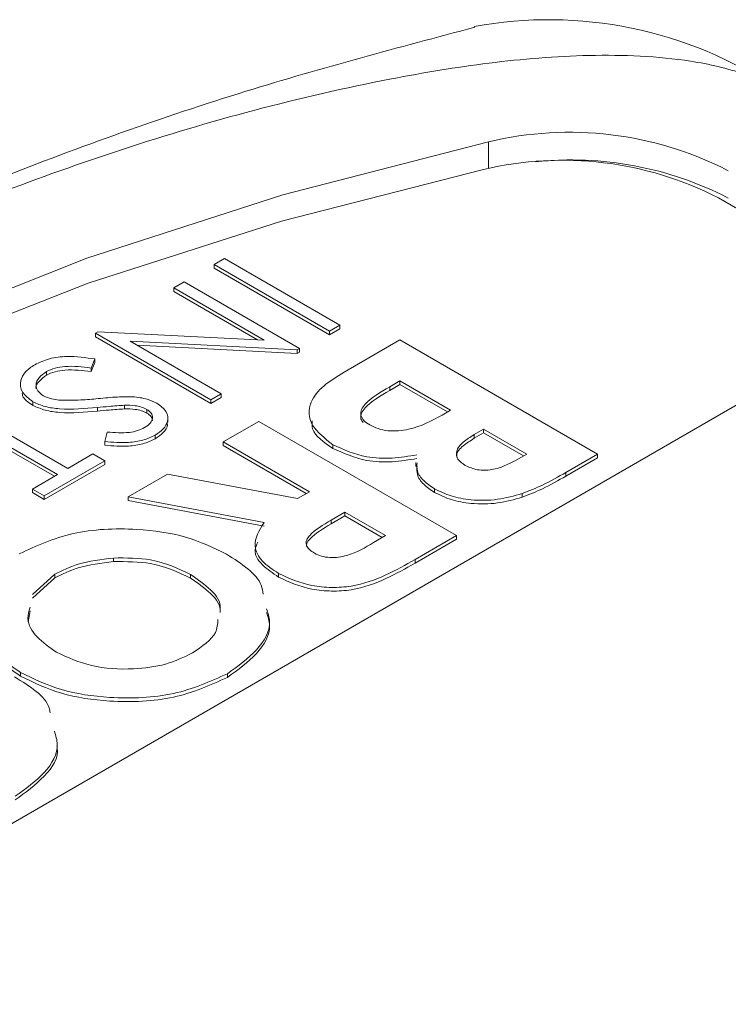
# Model space of a CAD drawing. Units: inches. Extents: x 4.79 to 12.74, y 1.79 to 10.06.
# Drawn here: x 11.4 to 11.56, y 9.84 to 10.06 of the extents above; entities that cross this region are included whole.
import ezdxf

# ---------------------------------------------------------------- set-up
doc = ezdxf.new("R2010")
doc.units = ezdxf.units.IN
doc.header["$MEASUREMENT"] = 0

msp = doc.modelspace()

# ---------------------------------------------------------------- linework, layer by layer
at = {"color": 8, "linetype": 'Continuous', "lineweight": 15}
msp.add_line((11.509325523, 10.030638589), (11.509325523, 10.036592235), dxfattribs=at)
at = {"color": 7, "linetype": 'Continuous', "lineweight": 15}
for p, q in [((12.0765984545, 9.7262564654), (11.560732648, 10.0240594565)), ((11.4480153922, 10.0091658893), (11.4503289771, 10.0105014934)), ((11.4480153922, 10.0091658893), (11.4480153922, 10.0083493797)), ((11.4737953356, 9.9942834448), (11.4480153922, 10.0091658893)), ((11.4503289771, 10.0105014934), (11.4761089204, 9.9956190489)), ((11.4737953356, 9.9934669352), (11.4480153922, 10.0083493797)), ((11.4389924186, 10.0039570375), (11.4413060034, 10.0052926415)), ((11.4413060034, 10.0052926415), (11.4670859467, 9.990410197)), ((11.4592362842, 9.9922705026), (11.4389924186, 10.0039570375)), ((11.4389924186, 10.0039570375), (11.4389924186, 10.0031405279)), ((11.457686423, 9.9923487088), (11.4389924186, 10.0031405279)), ((11.4761089204, 9.9956190489), (11.4737953356, 9.9942834448)), ((11.4761089204, 9.9956190489), (11.4761089204, 9.9948025393)), ((11.4214752837, 9.9938446108), (11.4220020351, 9.9941486978)), ((11.4214752837, 9.9938446108), (11.4214752837, 9.9930281012)), ((11.4472552271, 9.9789621663), (11.4214752837, 9.9938446108)), ((11.4472552271, 9.9781456567), (11.4214752837, 9.9930281012)), ((11.4220020351, 9.9941486978), (11.4592362842, 9.9922705026)), ((11.4761089204, 9.9948025393), (11.4737953356, 9.9934669352)), ((11.4737953356, 9.9942834448), (11.4737953356, 9.9934669352)), ((11.4666005035, 9.9901299566), (11.4292784852, 9.9920111266)), ((11.4292784852, 9.9920111266), (11.4495688119, 9.9802977704)), ((11.4666005035, 9.989313447), (11.4308282297, 9.9911165101)), ((11.4771173491, 9.9851456893), (11.4895469554, 9.9923211482)), ((11.4895469554, 9.9923211482), (11.5337411513, 9.966808382)), ((11.4670859467, 9.990410197), (11.4666005035, 9.9901299566)), ((11.4666005035, 9.9901299566), (11.4666005035, 9.989313447)), ((11.4670859467, 9.9895936874), (11.4666005035, 9.989313447)), ((11.4670859467, 9.990410197), (11.4670859467, 9.9895936874)), ((11.4213916045, 9.9880544249), (11.4205188515, 9.9860420702)), ((11.4213916045, 9.9872379153), (11.4205188515, 9.9852255606)), ((11.4213916045, 9.9880544249), (11.4213916045, 9.9872379153)), ((11.410562216, 9.9852549918), (11.410562216, 9.9844384822)), ((11.4205188515, 9.9860420702), (11.4205188515, 9.9852255606)), ((11.4895469748, 9.9831627229), (11.4872629013, 9.9818441553)), ((11.4895469748, 9.9823462133), (11.4872629013, 9.9810276457)), ((11.5008788146, 9.976620991), (11.4895469748, 9.9831627229)), ((11.4895469748, 9.9831627229), (11.4895469748, 9.9823462133)), ((11.5001715793, 9.9762127596), (11.4895469748, 9.9823462133)), ((11.4495688119, 9.9802977704), (11.4472552271, 9.9789621663)), ((11.4495688119, 9.9802977704), (11.4495688119, 9.9794812608)), ((11.4872629013, 9.9818441553), (11.4872629013, 9.9810276457)), ((11.5671247559, 9.9791407507), (11.2913531114, 9.819941169)), ((11.4075307529, 9.9785024716), (11.4075307529, 9.977685962)), ((11.4279553811, 9.9777243511), (11.4279553811, 9.9769078415)), ((11.4495688119, 9.9794812608), (11.4472552271, 9.9781456567)), ((11.4472552271, 9.9789621663), (11.4472552271, 9.9781456567)), ((11.4130141989, 9.9622480337), (11.3898783377, 9.9756040821)), ((11.3921919225, 9.9769396862), (11.4153277837, 9.9635836378)), ((11.4219235607, 9.9772056029), (11.4219235607, 9.9763890933)), ((11.4329853583, 9.976782275), (11.4329853583, 9.9759657654)), ((11.4989842676, 9.9755272923), (11.5008788146, 9.976620991)), ((11.4123069636, 9.9618398023), (11.3898783377, 9.9747875725)), ((11.4376777343, 9.9739704509), (11.4376777343, 9.9748889943)), ((11.4500554996, 9.9695232161), (11.4579877914, 9.9741024307)), ((11.4579877914, 9.9741024307), (11.5021819873, 9.9485896644)), ((11.4236225731, 9.969594468), (11.4241286607, 9.971717128)), ((11.4348548405, 9.9710403624), (11.4348548405, 9.9702238528)), ((11.5082445053, 9.9723688683), (11.506137487, 9.9711525125)), ((11.5082445053, 9.9715523587), (11.506137487, 9.9703360029)), ((11.506137487, 9.9711525125), (11.506137487, 9.9703360029)), ((11.5178765743, 9.9668083932), (11.5082445053, 9.9723688683)), ((11.5082445053, 9.9723688683), (11.5082445053, 9.9715523587)), ((11.517169339, 9.9664001618), (11.5082445053, 9.9715523587)), ((11.4236225731, 9.969594468), (11.4236225731, 9.9687779584)), ((11.4693196377, 9.9584022659), (11.4500554996, 9.9695232161)), ((11.4500554996, 9.9695232161), (11.4500554996, 9.9687067065)), ((11.4745765729, 9.9689088904), (11.4745765729, 9.9680923808)), ((11.4153277837, 9.9635836378), (11.4209464874, 9.9668272464)), ((11.4209464874, 9.9668272464), (11.4235905695, 9.9653008503)), ((11.4686124023, 9.9579940346), (11.4500554996, 9.9687067065)), ((11.5153888771, 9.9653722761), (11.5178765743, 9.9668083932)), ((11.5337411513, 9.966808382), (11.5266587579, 9.9627198033)), ((11.5337411513, 9.966808382), (11.5337411513, 9.9659918724)), ((11.4235905695, 9.9653008503), (11.4100395773, 9.957478029)), ((11.4235905695, 9.9644843407), (11.4100395773, 9.9566615194)), ((11.4235905695, 9.9653008503), (11.4235905695, 9.9644843407)), ((11.4931268902, 9.9649395167), (11.4931268902, 9.9640209733)), ((11.5337411513, 9.9659918724), (11.5266587579, 9.9619032937)), ((11.4073954952, 9.9590044251), (11.4130141989, 9.9622480337)), ((11.4288083032, 9.9572574707), (11.4376258869, 9.9623477534)), ((11.4376258869, 9.9623477534), (11.4666283296, 9.9568486069)), ((11.5266587579, 9.9627198033), (11.5266587579, 9.9619032937)), ((11.4100395773, 9.957478029), (11.4073954952, 9.9590044251)), ((11.4073954952, 9.9590044251), (11.4073954952, 9.9581879155)), ((11.4100395773, 9.9566615194), (11.4073954952, 9.9581879155)), ((11.4666283296, 9.9568486069), (11.4693196377, 9.9584022659)), ((11.4972845098, 9.9590707434), (11.4972845098, 9.9582542338)), ((11.5168584814, 9.9579719371), (11.5168584814, 9.9571554275)), ((11.4100395773, 9.957478029), (11.4100395773, 9.9566615194)), ((11.4591740789, 9.9515027967), (11.4288083032, 9.9572574707)), ((11.4288083032, 9.9572574707), (11.4288083032, 9.9564409611)), ((11.4591740789, 9.9506862871), (11.4288083032, 9.9564409611)), ((11.4772519359, 9.9538230476), (11.4741622408, 9.9520394046)), ((11.4863173974, 9.9485896681), (11.4772519359, 9.9538230476)), ((11.4772519359, 9.9538230476), (11.4772519359, 9.953006538)), ((11.4772519359, 9.953006538), (11.4741622408, 9.951222895)), ((11.4741622408, 9.9520394046), (11.4741622408, 9.951222895)), ((11.485610162, 9.9481814368), (11.4772519359, 9.953006538)), ((11.4836172352, 9.9470308977), (11.4863173974, 9.9485896681)), ((11.5021819873, 9.9485896644), (11.4929394513, 9.9432540619)), ((11.5021819873, 9.9477731548), (11.4929394513, 9.9424375523)), ((11.5021819873, 9.9485896644), (11.5021819873, 9.9477731548)), ((11.4255256306, 9.9435872828), (11.4255256306, 9.9427707732)), ((11.4929394513, 9.9432540619), (11.4929394513, 9.9424375523)), ((11.4124232022, 9.9399484391), (11.407398109, 9.9354076362)), ((11.4124232022, 9.9391319294), (11.407398109, 9.9345911266)), ((11.4124232022, 9.9399484391), (11.4124232022, 9.9391319294)), ((11.4427712552, 9.9399075717), (11.4427712552, 9.9390910621)), ((11.462432001, 9.9401365285), (11.462432001, 9.9393200189)), ((11.4068729521, 9.9317681237), (11.4064229899, 9.9293497209)), ((11.4047653083, 9.9180183339), (11.4047653083, 9.9172018243)), ((11.4509868378, 9.9177270112), (11.4509868378, 9.9169105016))]:
    msp.add_line(p, q, dxfattribs=at)
at = {"color": 7, "linetype": 'Continuous', "lineweight": 15, "flags": 128}
for points in [[(11.509325523, 10.036592235), (11.4634082479, 10.0247672675), (11.4195533903, 10.010571048), (11.3781275313, 9.9941221623), (11.3394768055, 9.9755581059), (11.3039241978, 9.9550340223), (11.2717668213, 9.9327214314), (11.2432734316, 9.9088067939), (11.2186821935, 9.8834899235), (11.1981985295, 9.8569824448)], [(11.5082587327, 10.030406344), (11.4630572099, 10.0188378338), (11.4198380941, 10.0049725789), (11.3789505856, 9.9889226637), (11.3407252076, 9.9708177687), (11.3054707922, 9.9508042687), (11.2734723803, 9.9290438405), (11.2449885187, 9.9057123818), (11.2202493998, 9.8809984582), (11.1994549884, 9.8551018029)]]:
    msp.add_lwpolyline(points, dxfattribs=at)
at = {"color": 7, "linetype": 'Continuous', "lineweight": 15}
for centre, radius, start, end in [((11.5229111179, 9.9726982526), 0.0911748109358491, 56.12444067240001, 100.5980206128), ((11.5274019295, 9.9608892539), 0.0778312137225711, 62.8298256699, 103.429656043), ((11.5259054874, 9.9562120122), 0.0762640598266034, 62.82785697440001, 103.378931408), ((11.5278359416, 9.9559763281), 0.076555612229993, 62.70485367799999, 95.9788785269)]:
    msp.add_arc(centre, radius, start, end, dxfattribs=at)
for points, knots in [([(11.50625437213317, 10.06218400230019), (11.48917284075984, 10.05764952913871), (11.45332666980184, 10.04813378394009), (11.39963452599795, 10.02891052567334), (11.34551227958677, 10.00576277340928), (11.29309126438281, 9.979047400703381), (11.24275969112512, 9.94911817911468), (11.19482576492827, 9.916263999537014), (11.14975549153284, 9.880695940964415), (11.11259935736252, 9.847949433498414), (11.09172105916546, 9.826256508077712), (11.08381369124911, 9.818040611319063)], [0, 0, 0, 0, 0.1082754264318008, 0.2272196421734947, 0.3459905880333513, 0.4643523586077607, 0.5821146389583274, 0.699101066434543, 0.8151095431193133, 0.929975285678083, 1, 1, 1, 1]), ([(11.57373113695608, 10.04839615099772), (11.57136204596218, 10.04957354177817), (11.56572757587406, 10.05237376057583), (11.55147562134929, 10.05556526203728), (11.53186296805039, 10.05634139407235), (11.50934473218534, 10.05445530362759), (11.47373584377008, 10.04851513007048), (11.42681717318256, 10.03576252174783), (11.36369491991715, 10.01128276136325), (11.30604811270066, 9.982331016090317), (11.25442939699653, 9.94979787364748), (11.21478197139172, 9.918909771122914), (11.18528211119992, 9.888114240742969), (11.16822259726563, 9.861593368257944), (11.1635735732993, 9.842594128818801), (11.166392767903, 9.830369239187322), (11.17195571537265, 9.823477398825345), (11.17645227580545, 9.820625723956292), (11.17775133183217, 9.819801875265663)], [0, 0, 0, 0, 0.0146767383473282, 0.0349060645715835, 0.070716776634879, 0.1062188283745125, 0.1418223229105341, 0.2453009063670556, 0.3491652209373145, 0.4999737137251399, 0.6045302228357617, 0.709292278059949, 0.8134473832462635, 0.8911670675664807, 0.9393395450834218, 0.9685409717529024, 0.9909114887145649, 1, 1, 1, 1]), ([(11.40791808203145, 9.986781417845402), (11.40896742483509, 9.987276889327875), (11.41106588116846, 9.988267724035838), (11.41594733772273, 9.988841949834116), (11.41932586019558, 9.988353239274533), (11.42139160450486, 9.98805442490658)], [0, 0, 0, 0, 0.279876491703324, 0.5596918323919434, 1, 1, 1, 1]), ([(11.40753075285661, 9.978502471558853), (11.40662140660848, 9.97919453372051), (11.40480040002315, 9.980580419192002), (11.40460417373512, 9.983067014196717), (11.40563114874045, 9.985227363213044), (11.40715554242993, 9.986263244357456), (11.40791808203145, 9.986781417845402)], [0, 0, 0, 0, 0.2791801451943013, 0.5590707433376166, 0.7794362296347166, 0.9999999999999999, 0.9999999999999999, 0.9999999999999999, 0.9999999999999999]), ([(11.42051885154314, 9.986042070191841), (11.41857531407532, 9.986279476703723), (11.41586570980295, 9.986610459619945), (11.41237464480367, 9.98610407360366), (11.41116613582417, 9.985537914534964), (11.41056221601185, 9.98525499178941)], [0, 0, 0, 0, 0.5593198553799715, 0.7797819670810126, 1, 1, 1, 1]), ([(11.41056221601185, 9.984438482184334), (11.40996408473772, 9.98400087803733), (11.40876867786077, 9.983126295768615), (11.40803452123756, 9.981945970744551), (11.40822420283619, 9.981373050736737), (11.40823099438053, 9.981352537351828)], [0, 0, 0, 0, 0.4912433716508322, 0.9817839831058428, 1, 1, 1, 1]), ([(11.41056221601185, 9.98525499178941), (11.40993876542936, 9.984814855825531), (11.40869275615683, 9.983935213545017), (11.40804097143613, 9.982356482404294), (11.40845200070316, 9.980878368771705), (11.40940439474736, 9.98017088069971), (11.40988053170176, 9.97981718128514)], [0, 0, 0, 0, 0.2802537159796716, 0.56010650816538, 0.7800809982602578, 1, 1, 1, 1]), ([(11.42051885154314, 9.985225560586763), (11.41857531407532, 9.985462967098648), (11.41586570980295, 9.98579395001487), (11.41237464480367, 9.985287563998584), (11.41116613582417, 9.98472140492989), (11.41056221601185, 9.984438482184334)], [0, 0, 0, 0, 0.5593198553799715, 0.7797819670810126, 1, 1, 1, 1]), ([(11.4745765728945, 9.968908890382561), (11.47278003046335, 9.970298244259014), (11.46918677189768, 9.973077086345205), (11.46894436026643, 9.978151172557677), (11.47230561285944, 9.982192116918343), (11.47551072401523, 9.984159499842926), (11.47711734909218, 9.985145689272542)], [0, 0, 0, 0, 0.2792531507398532, 0.5585333017943457, 0.7787061248429076, 0.9999999999999999, 0.9999999999999999, 0.9999999999999999, 0.9999999999999999]), ([(11.40753075285661, 9.977685961953778), (11.40649870877958, 9.978361445716201), (11.40522686307253, 9.979193882181407), (11.4051503736513, 9.98025246072389), (11.40513595186429, 9.980452051647996)], [0, 0, 0, 0, 0.8114538354077553, 1, 1, 1, 1]), ([(11.40988053170176, 9.97981718128514), (11.41045756791822, 9.979557287724), (11.41148985934372, 9.979092350018094), (11.41277058371015, 9.978951939423245), (11.41333540138155, 9.978890016352754)], [0, 0, 0, 0, 0.5589857691367833, 1, 1, 1, 1]), ([(11.48726290133833, 9.981027645714013), (11.48519574873689, 9.979811946690354), (11.48261132512739, 9.978292038940628), (11.48086767882397, 9.97597075322245), (11.48066321452933, 9.974794896416716), (11.48112025623666, 9.974122394659691), (11.48130969139485, 9.973843655379037)], [0, 0, 0, 0, 0.596280667012809, 0.7454901165216429, 0.894510458746668, 1, 1, 1, 1]), ([(11.48726290133833, 9.98184415531909), (11.48520478447616, 9.98063068533306), (11.48263165765137, 9.979113564401043), (11.4808507256968, 9.976783080639743), (11.48070724029509, 9.975501371966308), (11.48137236029909, 9.974263678345682), (11.4823363102827, 9.973627563295473), (11.48281868520657, 9.973309241853345)], [0, 0, 0, 0, 0.5000367687792805, 0.6251627625122447, 0.7501301722085638, 0.8749614179065625, 1, 1, 1, 1]), ([(11.4219235606837, 9.977205602865068), (11.41911089916748, 9.976963693115687), (11.41519263372251, 9.976626693229164), (11.41017310545546, 9.977311549988736), (11.4084109318084, 9.97810577049038), (11.40753075285661, 9.978502471558853)], [0, 0, 0, 0, 0.5601133651002441, 0.7802833121145673, 1, 1, 1, 1]), ([(11.4219235606837, 9.976389093259993), (11.41911089916748, 9.976147183510612), (11.41519263372251, 9.97581018362409), (11.41017310545546, 9.97649504038366), (11.4084109318084, 9.977289260885305), (11.40753075285661, 9.977685961953778)], [0, 0, 0, 0, 0.5601133651002441, 0.7802833121145673, 1, 1, 1, 1]), ([(11.41333540138155, 9.978890016352754), (11.41497963915859, 9.978858075765523), (11.41791839377104, 9.978800988190134), (11.42081707953964, 9.979078041374233), (11.42209394611167, 9.97920008287086)], [0, 0, 0, 0, 0.559501555548729, 1, 1, 1, 1]), ([(11.42795538113695, 9.977724351090947), (11.42682578897534, 9.977642206453199), (11.42480833233787, 9.977495495763902), (11.42280514525656, 9.977294193969678), (11.4219235606837, 9.977205602865068)], [0, 0, 0, 0, 0.5599090164469455, 1, 1, 1, 1]), ([(11.42209394611167, 9.97920008287086), (11.423528300435, 9.979343302778151), (11.42608774533332, 9.979598862687649), (11.42868372087588, 9.979609692301507), (11.42982486973115, 9.97961445282458)], [0, 0, 0, 0, 0.5604161762874025, 1, 1, 1, 1]), ([(11.43298535834874, 9.976782274976822), (11.43259440810317, 9.976971371938681), (11.43181232286059, 9.977349655223989), (11.43007203496286, 9.977716979210081), (11.42875835931226, 9.977721554478967), (11.42795538113695, 9.977724351090947)], [0, 0, 0, 0, 0.2798351637991311, 0.5598025693498909, 1, 1, 1, 1]), ([(11.42982486973115, 9.97961445282458), (11.43094787721661, 9.979490673329241), (11.4329538336957, 9.979269573929763), (11.43450690933269, 9.978513339299083), (11.43519051667163, 9.97818047235353)], [0, 0, 0, 0, 0.5598364157792837, 1, 1, 1, 1]), ([(11.43519051667163, 9.97818047235353), (11.43599241811555, 9.977587411659737), (11.43759558609543, 9.976401759829802), (11.43782886926031, 9.97423849974433), (11.43682002138109, 9.972388812297163), (11.43550989532628, 9.971489841983317), (11.4348548404612, 9.971040362427143)], [0, 0, 0, 0, 0.2794944760401842, 0.5587676614601732, 0.7793865796878869, 1, 1, 1, 1]), ([(11.42795538113695, 9.976907841485872), (11.42682578897534, 9.976825696848124), (11.42480833233787, 9.976678986158825), (11.42280514525656, 9.976477684364601), (11.4219235606837, 9.976389093259993)], [0, 0, 0, 0, 0.5599090164469455, 1, 1, 1, 1]), ([(11.43298535834874, 9.975965765371747), (11.43259440810317, 9.976154862333606), (11.43181232286059, 9.976533145618914), (11.43007203496286, 9.976900469605006), (11.42875835931226, 9.976905044873892), (11.42795538113695, 9.976907841485872)], [0, 0, 0, 0, 0.2798351637991311, 0.5598025693498909, 1, 1, 1, 1]), ([(11.43246891944896, 9.972715851656753), (11.4329520600608, 9.973041264902061), (11.43391727857641, 9.973691375619099), (11.43437250246446, 9.974881977011787), (11.43409402136282, 9.975996337650932), (11.43335496140944, 9.976520261328423), (11.43298535834874, 9.976782274976822)], [0, 0, 0, 0, 0.2802726905698489, 0.5599288979732774, 0.7799209313286072, 1, 1, 1, 1]), ([(11.43424083845183, 9.974207042935976), (11.43419579704356, 9.974530159482505), (11.43410342296171, 9.975192829577816), (11.43336415883837, 9.975703894587362), (11.43298535834874, 9.975965765371747)], [0, 0, 0, 0, 0.4875978994922977, 0.9999999999999999, 0.9999999999999999, 0.9999999999999999, 0.9999999999999999]), ([(11.48281868520657, 9.973309241853345), (11.48340953543062, 9.973011104926226), (11.48459055920371, 9.972415172515225), (11.48685661828891, 9.971965324926883), (11.48922259837575, 9.971942457016167), (11.49378235367806, 9.972669165665103), (11.4966732442951, 9.974257529399564), (11.49898426762585, 9.975527292297684)], [0, 0, 0, 0, 0.1252061264979696, 0.2502688598728672, 0.3754988397612372, 0.5007639711862568, 0.9999999999999999, 0.9999999999999999, 0.9999999999999999, 0.9999999999999999]), ([(11.43747676800967, 9.97395998504755), (11.43753098168283, 9.973736934958596), (11.4377262926765, 9.972933371356133), (11.43676293336672, 9.971568699214592), (11.43549086614624, 9.970672131229055), (11.4348548404612, 9.970223852822068)], [0, 0, 0, 0, 0.1611560640409834, 0.5805832581709335, 1, 1, 1, 1]), ([(11.4745765728945, 9.968092380777486), (11.47254538469845, 9.969464471865209), (11.46981139668593, 9.971311312346655), (11.4699013508412, 9.973641729078135), (11.46992447448458, 9.974240786734446)], [0, 0, 0, 0, 0.7429396861865755, 0.9999999999999999, 0.9999999999999999, 0.9999999999999999, 0.9999999999999999]), ([(11.4348548404612, 9.971040362427143), (11.43398336432567, 9.97062708151235), (11.43224048942048, 9.969800556372054), (11.42823935096239, 9.969241074295127), (11.42537464319455, 9.969460354853966), (11.42362257310561, 9.969594467978013)], [0, 0, 0, 0, 0.279761675660025, 0.5594985152910916, 1, 1, 1, 1]), ([(11.42412866067095, 9.971717128019336), (11.42579220776897, 9.971597969149679), (11.42810951707811, 9.971431981689356), (11.43097912105003, 9.971979357104505), (11.43197221442095, 9.972470301287345), (11.43246891944896, 9.972715851656753)], [0, 0, 0, 0, 0.5598362700737305, 0.7798479536765104, 0.9999999999999999, 0.9999999999999999, 0.9999999999999999, 0.9999999999999999]), ([(11.50613748696474, 9.971152512474578), (11.50526838800143, 9.970611555458353), (11.50353499848989, 9.969532634348438), (11.50200676488902, 9.967622461476536), (11.50222388584393, 9.965629459193565), (11.50351059874956, 9.96471887186844), (11.50415441240639, 9.964263254649484)], [0, 0, 0, 0, 0.2810551593908767, 0.560555340667922, 0.7801215237186429, 1, 1, 1, 1]), ([(11.4348548404612, 9.970223852822068), (11.43398336432567, 9.969810571907274), (11.43224048942048, 9.968984046766979), (11.42823935096239, 9.968424564690052), (11.42537464319455, 9.96864384524889), (11.42362257310561, 9.96877795837294)], [0, 0, 0, 0, 0.279761675660025, 0.5594985152910916, 1, 1, 1, 1]), ([(11.49335377041823, 9.966634618983239), (11.49152360202381, 9.96633332366525), (11.48786907310663, 9.96573168916235), (11.4808556734565, 9.966030514550992), (11.47695534211975, 9.96781844888075), (11.4745765728945, 9.968908890382561)], [0, 0, 0, 0, 0.2812750867532853, 0.5616575727954785, 1, 1, 1, 1]), ([(11.50613748696474, 9.970336002869503), (11.50529662913532, 9.969796652038893), (11.50361956564341, 9.968720934413762), (11.50207415690857, 9.967164641246573), (11.50228501105461, 9.96625586314423), (11.50232614117958, 9.966078592942894)], [0, 0, 0, 0, 0.4473348396310342, 0.8921947348892696, 1, 1, 1, 1]), ([(11.49335377041823, 9.965818109378164), (11.49152360202381, 9.965516814060175), (11.48786907310663, 9.964915179557273), (11.4808556734565, 9.965214004945915), (11.47695534211975, 9.967001939275676), (11.4745765728945, 9.968092380777486)], [0, 0, 0, 0, 0.2812750867532853, 0.5616575727954785, 1, 1, 1, 1]), ([(11.49728450980415, 9.959070743374816), (11.49642203832921, 9.959652843166051), (11.49469815125435, 9.960816330116701), (11.49322333597449, 9.962857643325606), (11.49334542683744, 9.96423367147528), (11.49339920739659, 9.964839806623289)], [0, 0, 0, 0, 0.3590522691183377, 0.7176649708693568, 1, 1, 1, 1]), ([(11.50415441240639, 9.964263254649484), (11.50501703800817, 9.963876804214), (11.5063146054632, 9.963295502769851), (11.50848873519473, 9.963163299225187), (11.51168689097235, 9.963457167977912), (11.5137452443371, 9.964521993507608), (11.51538887707093, 9.965372276129829)], [0, 0, 0, 0, 0.2495411505232763, 0.3753615414876206, 0.501214789060751, 1, 1, 1, 1]), ([(11.49728450980415, 9.95825423376974), (11.49642203832921, 9.958836333560976), (11.49469815125435, 9.959999820511625), (11.49322333597449, 9.962041133720529), (11.49334542683744, 9.963417161870206), (11.49339920739659, 9.964023297018214)], [0, 0, 0, 0, 0.3590522691183377, 0.7176649708693568, 1, 1, 1, 1]), ([(11.52665875794797, 9.96271980327934), (11.52496060959678, 9.961740855161883), (11.52192968475359, 9.959993588400826), (11.51840734553874, 9.958589396699127), (11.51685848136517, 9.957971937082966)], [0, 0, 0, 0, 0.5602739886502714, 1, 1, 1, 1]), ([(11.52665875794797, 9.961903293674265), (11.52496060959678, 9.960924345556808), (11.52192968475359, 9.95917707879575), (11.51840734553874, 9.95777288709405), (11.51685848136517, 9.957155427477893)], [0, 0, 0, 0, 0.5602739886502714, 1, 1, 1, 1]), ([(11.51685848136517, 9.957971937082965), (11.51506390562033, 9.9574659371575), (11.51147764782177, 9.956454753213881), (11.50580728586227, 9.956405722976694), (11.5008547178988, 9.9573028884524), (11.49847486830151, 9.958481315231355), (11.49728450980415, 9.959070743374816)], [0, 0, 0, 0, 0.2801470943648688, 0.5598424612634976, 0.7798410172595385, 1, 1, 1, 1]), ([(11.51685848136517, 9.95715542747789), (11.51506390562033, 9.956649427552424), (11.51147764782177, 9.955638243608806), (11.50580728586227, 9.955589213371619), (11.5008547178988, 9.956486378847325), (11.49847486830151, 9.957664805626282), (11.49728450980415, 9.958254233769742)], [0, 0, 0, 0, 0.2801470943648688, 0.5598424612634976, 0.7798410172595385, 1, 1, 1, 1]), ([(11.46243200101628, 9.940136528546809), (11.46111178634462, 9.941011659906483), (11.45847546050318, 9.94275920253549), (11.45633107489293, 9.946895493615614), (11.4580966596366, 9.949756757220298), (11.45917407892384, 9.951502796658305)], [0, 0, 0, 0, 0.281083211392583, 0.561292757683115, 1, 1, 1, 1]), ([(11.47416224080214, 9.952039404625824), (11.47237561037418, 9.95098475989333), (11.47014196111888, 9.949666240749993), (11.46860154699539, 9.94764272977616), (11.46850505818133, 9.946522279834939), (11.46920891293303, 9.945475173817078), (11.47004951902738, 9.944928302662797), (11.47047053492375, 9.944654403329011)], [0, 0, 0, 0, 0.5001618809477412, 0.6253034737479368, 0.7500813460367627, 0.8748287374708219, 1, 1, 1, 1]), ([(11.47416224080214, 9.951222895020749), (11.47241469612865, 9.950167776560825), (11.47022991196877, 9.948848665162423), (11.46864431222152, 9.946964968835005), (11.46866239392409, 9.946380736667534), (11.46866909160756, 9.946164329937458)], [0, 0, 0, 0, 0.7156114650600335, 0.8946590134137854, 1, 1, 1, 1]), ([(11.40446434503525, 9.94451232521148), (11.40827178109283, 9.94627601473401), (11.41588573973558, 9.949802970638224), (11.42981260152649, 9.950432847923459), (11.44203395583991, 9.94867264581876), (11.44788423286055, 9.945841314405499), (11.45080978910486, 9.944425446530085)], [0, 0, 0, 0, 0.2796234399941935, 0.5591797932947904, 0.7795584202598106, 1, 1, 1, 1]), ([(11.46243200101628, 9.939320018941734), (11.46114429248139, 9.940194045787027), (11.45857287787765, 9.941939382820333), (11.45666275089526, 9.944856227328533), (11.45752601141594, 9.946536670915426), (11.45781439193045, 9.94709803932577)], [0, 0, 0, 0, 0.4004856102167538, 0.799726427833528, 0.9999999999999999, 0.9999999999999999, 0.9999999999999999, 0.9999999999999999]), ([(11.47047053492375, 9.944654403329011), (11.47097021595524, 9.944411643120663), (11.47196951838043, 9.943926151677816), (11.47390868185384, 9.943648244771795), (11.47586850555994, 9.943717689544544), (11.47953283482369, 9.94454213724164), (11.48180211228889, 9.94592488316933), (11.48361723523987, 9.947030897707975)], [0, 0, 0, 0, 0.1249059577094274, 0.24979700767784, 0.3748638411847391, 0.4999734467220872, 1, 1, 1, 1]), ([(11.4255256306172, 9.943587282830624), (11.42277208717235, 9.943262308584295), (11.41784951487122, 9.942681344726052), (11.41408288785387, 9.94078432239165), (11.41242320218716, 9.939948439050049)], [0, 0, 0, 0, 0.5593708484916483, 1, 1, 1, 1]), ([(11.4255256306172, 9.942770773225549), (11.42277208717235, 9.94244579897922), (11.41784951487122, 9.941864835120976), (11.41408288785387, 9.939967812786573), (11.41242320218716, 9.939131929444974)], [0, 0, 0, 0, 0.5593708484916483, 1, 1, 1, 1]), ([(11.44277125519739, 9.939907571747883), (11.43993677377824, 9.941245793978252), (11.43486950812469, 9.943638163707325), (11.42838353744073, 9.943602845192672), (11.4255256306172, 9.943587282830624)], [0, 0, 0, 0, 0.5593709927477627, 1, 1, 1, 1]), ([(11.44277125519739, 9.939091062142808), (11.43993677377824, 9.940429284373177), (11.43486950812469, 9.942821654102248), (11.42838353744073, 9.942786335587597), (11.4255256306172, 9.942770773225549)], [0, 0, 0, 0, 0.5593709927477627, 1, 1, 1, 1]), ([(11.45080978910486, 9.944425446530085), (11.45417684802683, 9.942281603814674), (11.45836433895691, 9.939615383194738), (11.45889318606956, 9.936175382168566), (11.45899680016828, 9.935501401735667)], [0, 0, 0, 0, 0.804075513998136, 1, 1, 1, 1]), ([(11.49293945128935, 9.943254061885268), (11.49082506224092, 9.942067457333012), (11.48661055853766, 9.939702259081754), (11.48021674099118, 9.937267517067207), (11.47426514845635, 9.936907776960622), (11.46831728560693, 9.937426889726218), (11.4647827205386, 9.939054235791737), (11.46243200101628, 9.940136528546809)], [0, 0, 0, 0, 0.2511654545236886, 0.5006352728769119, 0.6258611385032211, 0.7511729141271068, 1, 1, 1, 1]), ([(11.49293945128935, 9.942437552280193), (11.49082506224092, 9.941250947727937), (11.48661055853766, 9.938885749476679), (11.48021674099118, 9.936451007462129), (11.47426514845635, 9.936091267355549), (11.46831728560693, 9.936610380121143), (11.4647827205386, 9.938237726186662), (11.46243200101628, 9.939320018941734)], [0, 0, 0, 0, 0.2511654545236886, 0.5006352728769119, 0.6258611385032211, 0.7511729141271068, 1, 1, 1, 1]), ([(11.44933561518583, 9.932226749069443), (11.44934439845343, 9.93226981953049), (11.44964283911918, 9.933733281382882), (11.44745306753235, 9.936631518850103), (11.44433284060604, 9.938814867462204), (11.44277125519739, 9.939907571747883)], [0, 0, 0, 0, 0.0149211583831797, 0.5069958750526765, 0.9999999999999999, 0.9999999999999999, 0.9999999999999999, 0.9999999999999999]), ([(11.44933561518583, 9.931410239464368), (11.44934439845343, 9.931453309925416), (11.44964283911918, 9.932916771777805), (11.44745306753235, 9.935815009245028), (11.44433284060604, 9.93799835785713), (11.44277125519739, 9.939091062142808)], [0, 0, 0, 0, 0.0149211583831797, 0.5069958750526765, 0.9999999999999999, 0.9999999999999999, 0.9999999999999999, 0.9999999999999999]), ([(11.40687295212798, 9.932584633333901), (11.40662319757459, 9.931738961088621), (11.4059580822554, 9.929486871756419), (11.40806735589602, 9.9257993799785), (11.41122445381334, 9.923624320080146), (11.41280384463978, 9.922536210132229)], [0, 0, 0, 0, 0.231057526299182, 0.615323717915713, 1, 1, 1, 1]), ([(11.4597327593055, 9.932252146722151), (11.46004533163276, 9.931276133860763), (11.4610448328122, 9.928155172979006), (11.45801775671521, 9.922796997236016), (11.45332996796495, 9.919416639169272), (11.45098683775875, 9.917727011177073)], [0, 0, 0, 0, 0.1853947895634528, 0.5928301857470858, 0.9999999999999999, 0.9999999999999999, 0.9999999999999999, 0.9999999999999999]), ([(11.4597327593055, 9.931435637117076), (11.46004533163276, 9.930459624255688), (11.4610448328122, 9.927338663373932), (11.45801775671521, 9.921980487630941), (11.45332996796495, 9.918600129564195), (11.45098683775875, 9.916910501571998)], [0, 0, 0, 0, 0.1853947895634528, 0.5928301857470858, 0.9999999999999999, 0.9999999999999999, 0.9999999999999999, 0.9999999999999999]), ([(11.40476530830165, 9.918018333946844), (11.40157355302976, 9.92017695784927), (11.39628087096796, 9.923756464745424), (11.39590937641996, 9.928390201557677), (11.39576191189458, 9.930229560448424)], [0, 0, 0, 0, 0.6030506338025771, 0.9999999999999999, 0.9999999999999999, 0.9999999999999999, 0.9999999999999999]), ([(11.40476530830165, 9.917201824341767), (11.40157355302976, 9.919360448244195), (11.39628087096796, 9.922939955140349), (11.39590937641996, 9.927573691952599), (11.39576191189458, 9.92941305084335)], [0, 0, 0, 0, 0.6030506338025771, 0.9999999999999999, 0.9999999999999999, 0.9999999999999999, 0.9999999999999999]), ([(11.44317848168525, 9.92237777976173), (11.44533282813859, 9.923808956348417), (11.44862716619273, 9.92599745276431), (11.44880412338446, 9.92882957752238), (11.44886535866419, 9.929809622187975)], [0, 0, 0, 0, 0.6539542748598882, 1, 1, 1, 1]), ([(11.41280384463978, 9.922536210132229), (11.41529525120988, 9.921382652338307), (11.42027769829492, 9.91907570623938), (11.42935695710158, 9.91852145016091), (11.43741971134589, 9.919599166276429), (11.44125850713225, 9.921451389773933), (11.44317848168525, 9.92237777976173)], [0, 0, 0, 0, 0.2797495857423234, 0.5594580686863334, 0.7796628566026601, 1, 1, 1, 1]), ([(11.4033860419042, 9.917048300010089), (11.40682592731286, 9.914919857831759), (11.41074232964511, 9.912496568994783), (11.4113093300506, 9.909364909725241), (11.4113783181846, 9.908983874143534)], [0, 0, 0, 0, 0.8783278930078346, 1, 1, 1, 1]), ([(11.45098683775875, 9.917727011177073), (11.44715587789008, 9.916005704595172), (11.43948836453705, 9.91256057813762), (11.42563327048469, 9.911988399698652), (11.41346406605036, 9.91375911569802), (11.40766575305456, 9.916598174013876), (11.40476530830165, 9.918018333946844)], [0, 0, 0, 0, 0.2794024477062585, 0.5592128532006533, 0.7795084935893417, 1, 1, 1, 1]), ([(11.45098683775875, 9.916910501571998), (11.44715587789008, 9.915189194990097), (11.43948836453705, 9.911744068532542), (11.42563327048469, 9.911171890093573), (11.41346406605036, 9.912942606092944), (11.40766575305456, 9.9157816644088), (11.40476530830165, 9.917201824341767)], [0, 0, 0, 0, 0.2794024477062585, 0.5592128532006533, 0.7795084935893417, 1, 1, 1, 1]), ([(11.41230901058568, 9.904874999325166), (11.41262158338879, 9.903898986697415), (11.41362108635142, 9.900778025745932), (11.41059400745298, 9.89541985041067), (11.40590621958009, 9.89203949221815), (11.40356309025426, 9.890349864481681)], [0, 0, 0, 0, 0.1853947605104576, 0.5928302480020182, 1, 1, 1, 1]), ([(11.41285530801337, 9.901646697047283), (11.41289870474799, 9.90147288478865), (11.41347839084479, 9.899151130613895), (11.41046497532524, 9.89460077642458), (11.40586321822565, 9.891222128005321), (11.40356309025426, 9.889533354876606)], [0, 0, 0, 0, 0.0388990100194448, 0.5196062672262972, 1, 1, 1, 1])]:
    msp.add_open_spline(points, degree=3, knots=knots, dxfattribs=at)

doc.saveas('drawing.dxf')
